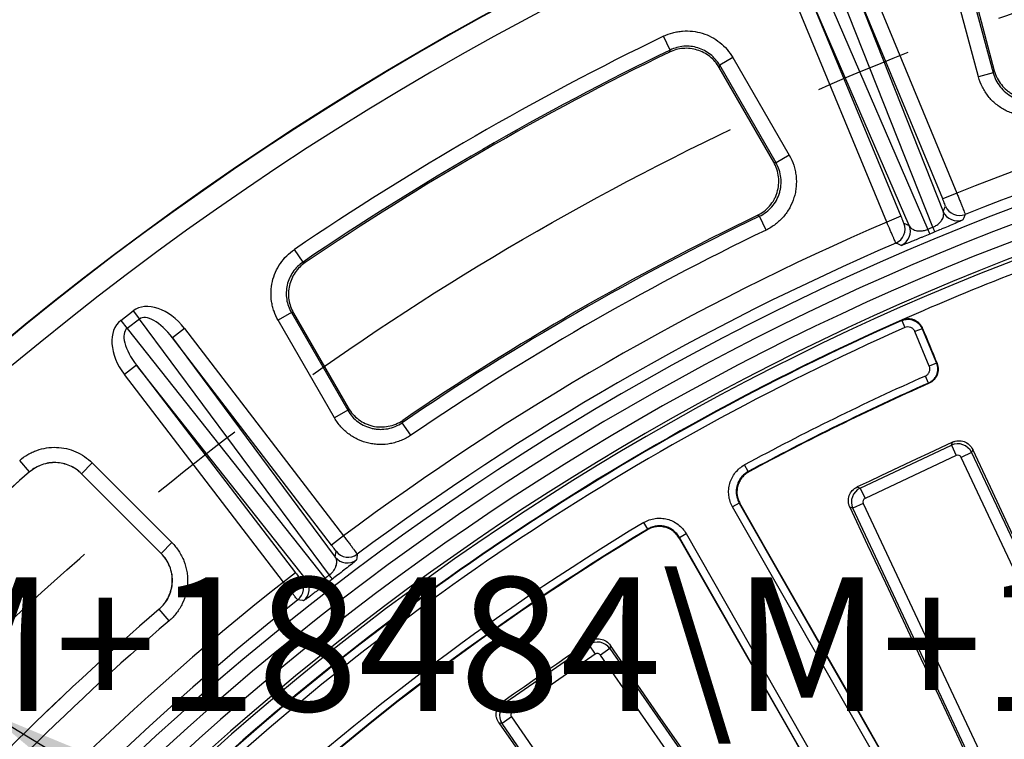
# Paper-space layout 'Лист2' of a CAD drawing. Units: millimetres. Extents: x -120 to 6570, y -31 to 3696.
# Drawn here: x 752 to 1010, y 1697 to 1886 of the extents above; entities that cross this region are included whole.
import ezdxf

# ---------------------------------------------------------------- set-up
doc = ezdxf.new("R2010")
doc.units = ezdxf.units.MM
doc.linetypes.add('CENTERX2', pattern=[20.32, 12.7, -2.54, 2.54, -2.54])
doc.layers.add('FORMAT', color=7, linetype='Continuous')
doc.styles.add('SLDTEXTSTYLE0', font='TXT', dxfattribs={"width": 0.7, "bigfont": 'bigfont'})
doc.styles.add('SLDTEXTSTYLE1', font='TXT', dxfattribs={"width": 0.7})
doc.dimstyles.new('SLDDIMSTYLE0', dxfattribs={"dimtxt": 35, "dimasz": 35, "dimexe": 0, "dimexo": 0.0625, "dimgap": 8.75, "dimtad": 2, "dimdec": 4, "dimlfac": 5, "dimzin": 12, "dimdsep": 46, "dimtxsty": 'SLDTEXTSTYLE1', "dimsah": 1, "dimcen": 0.09, "dimazin": 3, "dimtfac": 1, "dimtdec": 3, "dimtofl": 0, "dimtmove": 0, "dimatfit": 3, "dimfxl": 0, "dimfrac": 2, "dimtolj": 1, "dimtzin": 12, "dimarcsym": 0})
doc.dimstyles.new('SLDDIMSTYLE1', dxfattribs={"dimtxt": 35, "dimasz": 35, "dimexe": 0, "dimexo": 0.0625, "dimgap": 8.75, "dimtad": 0, "dimtih": 1, "dimtoh": 1, "dimlfac": 0.5, "dimrnd": 1e-09, "dimzin": 12, "dimdsep": 46, "dimtxsty": 'SLDTEXTSTYLE1', "dimsah": 1, "dimcen": 0, "dimadec": 0, "dimazin": 3, "dimtfac": 1, "dimtdec": 3, "dimtmove": 0, "dimatfit": 3, "dimfxl": 0, "dimfrac": 2, "dimtolj": 1, "dimtzin": 12, "dimarcsym": 0})

# ---------------------------------------------------------------- blocks, each defined once
blk = doc.blocks.new('_D_6')
at = {"layer": 'FORMAT', "ltscale": 10}
for p, q in [((1784.65, 1711.23), (1868.47, 1795)), ((2057.74, 1185.07), (2120.99, 1185.07))]:
    blk.add_line(p, q, dxfattribs=at)
blk.add_arc((1258.12, 1185.07), 852.87, 0, 44.97995, dxfattribs=at)
for points in [[(1861.4, 1787.93), (1881.74, 1758.94), (1889.51, 1766.39)], [(2110.99, 1185.07), (2115.66, 1220.17), (2104.89, 1219.95)]]:
    blk.add_solid(points, dxfattribs=at)
at = {"layer": 'FORMAT', "ltscale": 10, "insert": (2088.68, 1527.62), "char_height": 35, "attachment_point": 1, "rotation": 290.627, "style": 'SLDTEXTSTYLE1'}
blk.add_mtext('45°', dxfattribs=at)
blk = doc.blocks.new('_D_8')
at = {"layer": 'FORMAT', "ltscale": 10}
for p, q in [((585.58, 1799.99), (500.02, 1799.99)), ((721.16, 1717.96), (585.58, 1799.99)), ((743.64, 1704.35), (721.16, 1717.96)), ((743.64, 1704.35), (801.23, 1669.51))]:
    blk.add_line(p, q, dxfattribs=at)
for points in [[(721.16, 1717.96), (694, 1740.68), (688.43, 1731.47)], [(743.64, 1704.35), (770.8, 1681.63), (776.38, 1690.84)]]:
    blk.add_solid(points, dxfattribs=at)
at = {"layer": 'FORMAT', "ltscale": 10, "char_height": 35, "attachment_point": 1, "style": 'SLDTEXTSTYLE1'}
for s, insert in [('%%c', (500.02, 1845.11)), ('13', (550.77, 1845.11))]:
    blk.add_mtext(s, dxfattribs=dict(at, insert=insert))

psp = doc.layouts.new('Лист2')

# ---------------------------------------------------------------- linework, layer by layer
at = {"color": 7, "linetype": 'Continuous', "lineweight": 25, "ltscale": 10}
for p, q in [((957.101109, 1907.366104), (990.271882, 1830.700973)), ((991.613746, 1831.256791), (960.85859, 1908.922503)), ((967.963927, 1901.954313), (994.315292, 1835.409454)), ((994.174982, 1838.675229), (967.963927, 1901.954313)), ((971.658882, 1903.484814), (997.869937, 1840.205729)), ((1003.558275, 1870.671668), (995.918132, 1899.185071)), ((999.77654, 1900.218929), (1007.416684, 1871.705525)), ((1000.295729, 1899.943582), (1007.712246, 1872.264765)), ((985.425224, 1831.727067), (957.004132, 1897.414618)), ((957.004132, 1897.414618), (983.215187, 1834.135533)), ((979.520232, 1832.605032), (953.309177, 1895.884117)), ((922.731793, 1877.685561), (920.989337, 1881.280004)), ((922.554634, 1877.121442), (922.731793, 1877.685561)), ((939.195674, 1875.68986), (935.73632, 1873.692601)), ((950.495944, 1848.128182), (935.73632, 1873.692601)), ((939.195674, 1875.68986), (953.955298, 1850.125442)), ((949.891507, 1848.314631), (935.563897, 1873.130779)), ((1007.416684, 1871.705525), (1003.558275, 1870.671668)), ((953.955298, 1850.125442), (950.495944, 1848.128182)), ((997.869937, 1840.205729), (994.174982, 1838.675229)), ((994.315292, 1835.409454), (994.908434, 1836.814888)), ((946.177473, 1834.136261), (945.578747, 1834.32546)), ((947.909439, 1830.536751), (946.177473, 1834.136261)), ((983.215187, 1834.135533), (979.520232, 1832.605032)), ((984.012018, 1832.301445), (985.425224, 1831.727067)), ((826.541365, 1822.149991), (824.299714, 1825.456224)), ((826.541365, 1822.149991), (827.118486, 1822.021356)), ((778.800315, 1806.868296), (782.026938, 1809.34417)), ((782.026938, 1809.34417), (783.652603, 1807.225562)), ((823.497106, 1808.891261), (820.037752, 1806.894002)), ((823.497106, 1808.891261), (838.25673, 1783.326842)), ((778.800315, 1806.868296), (780.425981, 1804.749688)), ((783.652603, 1807.225562), (780.425981, 1804.749688)), ((833.461168, 1740.166265), (783.652603, 1807.225562)), ((834.797376, 1781.329583), (820.037752, 1806.894002)), ((824.06987, 1808.759672), (838.39748, 1783.943524)), ((983.456135, 1806.81237), (984.265096, 1804.98361)), ((780.425981, 1804.749688), (832.308882, 1739.282085)), ((795.492261, 1804.768478), (792.319331, 1802.333804)), ((795.492261, 1804.768478), (837.188029, 1750.429496)), ((988.769013, 1804.68535), (986.921535, 1803.9201)), ((990.669287, 1794.872226), (986.921535, 1803.9201)), ((988.769013, 1804.68535), (992.516765, 1795.637476)), ((792.319331, 1802.333804), (834.995872, 1744.87664)), ((834.015099, 1747.994822), (792.319331, 1802.333804)), ((782.907942, 1795.112191), (779.735012, 1792.677516)), ((827.361798, 1739.018809), (782.907942, 1795.112191)), ((782.907942, 1795.112191), (824.603709, 1740.773209)), ((992.516765, 1795.637476), (990.669287, 1794.872226)), ((821.430779, 1738.338534), (779.735012, 1792.677516)), ((990.44101, 1790.450021), (989.63141, 1792.278498)), ((838.25673, 1783.326842), (834.797376, 1781.329583)), ((852.668837, 1780.683898), (852.533325, 1780.070787)), ((854.784609, 1776.771106), (852.533325, 1780.070787)), ((972.550588, 1762.941335), (996.456173, 1774.166556)), ((996.456173, 1774.166556), (996.744519, 1774.965414)), ((996.456173, 1774.166556), (997.726436, 1771.461364)), ((1002.043308, 1773.047136), (1001.756781, 1772.253317)), ((754.909661, 1767.185051), (752.296267, 1770.206035)), ((997.726436, 1771.461364), (973.820851, 1760.236143)), ((1001.756781, 1772.253317), (999.051588, 1770.983054)), ((1035.779116, 1692.766951), (999.051588, 1770.983054)), ((1001.756781, 1772.253317), (1038.484308, 1694.037214)), ((771.329074, 1769.518518), (768.504523, 1766.693967)), ((771.329074, 1769.518518), (792.202334, 1748.645258)), ((943.21538, 1767.253342), (942.263141, 1769.011757)), ((754.909018, 1767.169988), (754.909661, 1767.185051)), ((768.504523, 1766.693967), (768.503982, 1766.678992)), ((789.361661, 1745.821313), (768.503982, 1766.678992)), ((789.377783, 1745.820707), (768.504523, 1766.693967)), ((971.75173, 1763.229681), (972.550588, 1762.941335)), ((972.550588, 1762.941335), (973.820851, 1760.236143)), ((940.863698, 1759.001252), (939.127565, 1758.00897)), ((997.150183, 1656.490443), (939.127565, 1758.00897)), ((940.863698, 1759.001252), (998.886317, 1657.482725)), ((970.637349, 1757.640728), (969.84353, 1757.927254)), ((973.342542, 1758.910991), (970.637349, 1757.640728)), ((1007.364877, 1679.424625), (970.637349, 1757.640728)), ((973.342542, 1758.910991), (1010.070069, 1680.694888)), ((916.872749, 1752.197288), (915.840946, 1753.910228)), ((837.188029, 1750.429496), (834.015099, 1747.994822)), ((925.176559, 1750.035314), (926.912693, 1751.027596)), ((983.199178, 1648.516787), (925.176559, 1750.035314)), ((926.912693, 1751.027596), (984.935311, 1649.509068)), ((792.202334, 1748.645258), (789.377783, 1745.820707)), ((789.361661, 1745.821313), (789.377783, 1745.820707)), ((834.995872, 1744.87664), (835.20505, 1746.387702)), ((824.603709, 1740.773209), (821.430779, 1738.338534)), ((825.848086, 1739.207851), (827.361798, 1739.018809)), ((788.827836, 1731.187846), (788.811837, 1731.188557)), ((791.432409, 1728.159253), (788.827836, 1731.187846)), ((879.718227, 1706.825893), (901.403593, 1721.89996)), ((901.403593, 1721.89996), (901.553931, 1722.735852)), ((901.403593, 1721.89996), (903.109397, 1719.446011)), ((907.099321, 1721.733053), (906.949931, 1720.902434)), ((903.109397, 1719.446011), (881.424032, 1704.371944)), ((906.949931, 1720.902434), (904.495982, 1719.196629)), ((953.816456, 1648.244808), (904.495982, 1719.196629)), ((906.949931, 1720.902434), (956.270405, 1649.950613)), ((878.882335, 1706.97623), (879.718227, 1706.825893)), ((879.718227, 1706.825893), (881.424032, 1704.371944)), ((878.720701, 1701.279555), (877.890082, 1701.428944)), ((881.17465, 1702.985359), (878.720701, 1701.279555)), ((928.041175, 1630.327734), (878.720701, 1701.279555)), ((881.17465, 1702.985359), (930.495124, 1632.033538))]:
    psp.add_line(p, q, dxfattribs=at)
at = {"color": 7, "linetype": 'Continuous', "lineweight": 25, "ltscale": 10, "flags": 128}
for points in [[(935.73632, 1873.692601), (935.699216, 1873.571747), (935.563897, 1873.130779)], [(1007.416684, 1871.705525), (1007.473995, 1871.813999), (1007.712246, 1872.264765)], [(949.891507, 1848.314631), (950.378716, 1848.16436), (950.495944, 1848.128182)], [(1000.081727, 1834.629256), (1000.006163, 1834.448941), (999.704012, 1833.727436), (999.494252, 1833.226081)], [(983.307025, 1826.521112), (983.126023, 1826.595351), (982.402117, 1826.892056), (981.899422, 1827.097898)], [(824.06987, 1808.759672), (823.62032, 1808.862967), (823.497106, 1808.891261)], [(983.456135, 1806.81237), (983.493994, 1806.906126), (983.531529, 1806.999063)], [(988.843185, 1804.870589), (988.806482, 1804.778933), (988.779296, 1804.711037), (988.769013, 1804.68535)], [(988.843185, 1804.870589), (989.32466, 1803.707534), (989.806136, 1802.544479), (990.287613, 1801.381423), (990.76909, 1800.218367), (991.250568, 1799.055312), (991.732046, 1797.892256), (992.213525, 1796.7292), (992.695004, 1795.566144)], [(992.516765, 1795.637476), (992.54172, 1795.62749), (992.608144, 1795.600908), (992.695004, 1795.566144)], [(990.617499, 1790.378772), (990.532012, 1790.413286), (990.44101, 1790.450021)], [(838.25673, 1783.326842), (838.284014, 1783.446453), (838.39748, 1783.943524)], [(996.744519, 1774.965414), (993.620447, 1773.49839), (990.496368, 1772.031383), (987.372281, 1770.564392), (984.248186, 1769.097417), (981.124083, 1767.630458), (977.999973, 1766.163516), (974.875855, 1764.69659), (971.75173, 1763.229681)], [(1039.172833, 1693.788693), (1034.531037, 1703.695796), (1029.889414, 1713.602957), (1025.247963, 1723.510177), (1020.606685, 1733.417454), (1015.965581, 1743.32479), (1011.324649, 1753.232182), (1006.683892, 1763.139631), (1002.043308, 1773.047136)], [(943.21538, 1767.253342), (943.312867, 1767.226036), (943.404447, 1767.20038)], [(941.049968, 1758.948158), (940.960605, 1758.973633), (940.885956, 1758.994909), (940.863698, 1759.001252)], [(998.930408, 1657.635968), (991.695094, 1670.299993), (984.459852, 1682.964019), (977.224684, 1695.628046), (969.989591, 1708.292072), (962.754572, 1720.956098), (955.519628, 1733.620121), (948.28476, 1746.284141), (941.049968, 1758.948158)], [(969.84353, 1757.927254), (974.503175, 1748.028699), (979.162665, 1738.130046), (983.822, 1728.231296), (988.481181, 1718.332449), (993.140208, 1708.433506), (997.799079, 1698.534466), (1002.457795, 1688.635331), (1007.116355, 1678.7361)], [(916.822424, 1752.007502), (916.846798, 1752.099432), (916.872749, 1752.197288)], [(925.176559, 1750.035314), (925.170728, 1750.012917), (925.151173, 1749.937798), (925.127767, 1749.847871)], [(925.127767, 1749.847871), (932.367519, 1737.186689), (939.607235, 1724.525439), (946.846916, 1711.864123), (954.086559, 1699.202741), (961.326166, 1686.541294), (968.565736, 1673.879783), (975.805268, 1661.218209), (983.044761, 1648.556572)], [(840.767751, 1745.61549), (840.741431, 1745.421762), (840.636314, 1744.646639), (840.563462, 1744.108078)], [(826.663175, 1733.442012), (826.469126, 1733.466875), (825.693094, 1733.566109), (825.154252, 1733.634831)], [(901.553931, 1722.735852), (898.720017, 1720.765848), (895.886094, 1718.795858), (893.05216, 1716.825883), (890.218215, 1714.855923), (887.384261, 1712.885977), (884.550296, 1710.916047), (881.716321, 1708.946131), (878.882335, 1706.97623)], [(956.99085, 1649.821039), (950.753845, 1658.809739), (944.517002, 1667.798527), (938.280319, 1676.787401), (932.043796, 1685.77636), (925.807435, 1694.765406), (919.571235, 1703.754537), (913.335197, 1712.743753), (907.099321, 1721.733053)], [(877.890082, 1701.428944), (884.143248, 1692.451662), (890.396279, 1683.474259), (896.649174, 1674.496733), (902.901933, 1665.519086), (909.154555, 1656.541318), (915.407041, 1647.563429), (921.65939, 1638.585419), (927.911601, 1629.607289)]]:
    psp.add_lwpolyline(points, dxfattribs=at)
at = {"color": 7, "linetype": 'Continuous', "lineweight": 25, "ltscale": 100}
for centre, radius, start, end in [((1258.488078, 1185.067478), 800, 46.646924349, 133.353075651), ((1258.488078, 1185.067478), 799.893442, 46.654779102, 133.345220898), ((1258.488078, 1185.067478), 793.894356, 46.654779102, 133.345220898), ((1258.488078, 1185.067478), 696.068602, 8.689461659, 171.310538341), ((1258.488078, 1185.067478), 773.703613, 115.8624355, 124.1375645), ((1258.488078, 1185.067478), 705.073005, 98.307024393, 111.692975607), ((1258.488078, 1185.067478), 692.069211, 8.689461659, 171.310538341), ((1258.488078, 1185.067478), 769.709095, 115.8624355, 124.1375645), ((1258.488078, 1185.067478), 769.278861, 115.892636404, 124.107363596), ((1258.488078, 1185.067478), 699.073919, 98.306524332, 111.693475668), ((1258.488078, 1185.067478), 687.930789, 8.751787683, 171.248212317), ((1258.488078, 1185.067478), 683.931398, 8.751787683, 171.248212317), ((1258.488078, 1185.067478), 683.127247, 8.695419287, 171.304580713), ((998.011024, 1836.941797), 4.000814, 202.52011991, 291.76074059), ((998.604166, 1838.347228), 4.000813, 202.52008178, 291.67339389), ((1258.488078, 1185.067478), 705.073005, 113.307024393, 126.692975607), ((1258.488078, 1185.067478), 720.297299, 115.695333518, 124.304666482), ((1258.488078, 1185.067478), 720.727532, 115.731702296, 124.268297704), ((980.315213, 1830.771695), 4.000813, 293.32660611, 22.47991822), ((1258.488078, 1185.067478), 716.30278, 115.695333518, 124.304666482), ((981.728417, 1830.19732), 4.000814, 293.23925941, 22.47988009), ((1211.287599, 1922.335931), 239.259091, 202.51930352, 202.83754929), ((770.536334, 1739.770779), 239.259091, 22.16245071, 22.48069648), ((1258.488078, 1185.067478), 699.073919, 113.306524332, 126.693475668), ((1258.488078, 1185.067478), 680, 111.149732506, 113.850267494), ((1258.488078, 1185.067478), 680, 113.850267494, 133.310533057), ((1258.488078, 1185.067478), 679.85975, 113.862440694, 133.298287543), ((1258.488078, 1185.067478), 677.860055, 113.862440694, 133.298287543), ((1258.488078, 1185.067478), 664.070125, 113.882471026, 118.436994894), ((1258.488078, 1185.067478), 662.07043, 113.882471026, 118.436994894), ((1258.488078, 1185.067478), 661.933841, 113.870999356, 118.424787245), ((1258.488078, 1185.067478), 769.709095, 130.8624355, 139.1375645), ((1258.488078, 1185.067478), 769.698124, 130.863205233, 139.136794767), ((1258.488078, 1185.067478), 664.070125, 121.063005106, 133.273266605), ((1258.488078, 1185.067478), 662.07043, 121.063005106, 133.273266605), ((1258.488078, 1185.067478), 661.933841, 121.075212755, 133.284669522), ((838.169076, 1747.313296), 4.000814, 217.52011991, 306.76074059), ((838.378255, 1748.824355), 4.000813, 217.52008178, 306.67339389), ((822.673174, 1736.773423), 4.000813, 308.32660611, 37.47991822), ((1022.076799, 1884.997735), 239.259091, 217.51930352, 217.83754929), ((643.595108, 1594.578518), 239.259091, 37.16245071, 37.48069648), ((1258.488078, 1185.067478), 705.073005, 128.307024393, 141.692975607), ((824.186884, 1736.584383), 4.000814, 308.23925941, 37.47988009), ((1258.488078, 1185.067478), 699.073919, 128.306524332, 141.693475668), ((1258.488078, 1185.067478), 720.30827, 130.6962615, 139.3037385), ((1258.488078, 1185.067478), 720.297299, 130.695333518, 139.304666482), ((1258.488078, 1185.067478), 716.30278, 130.695333518, 139.304666482)]:
    psp.add_arc(centre, radius, start, end, dxfattribs=at)
for centre, major_axis, ratio, start_param, end_param in [((1255.371128, 1192.592461), (-264.42846, 638.386774), 0.9998774969, 6.2821341972, 6.2842364171), ((789.239253, 1799.774119), (7.145603, -9.620416), 0.6675665126, 1.594238676, 3.1520411543), ((786.17759, 1797.424823), (-7.44319, 9.39207), 0.6675665126, 6.2727368065, 7.8305392848), ((789.239253, 1799.774119), (-5.553402, 7.476771), 0.429481382, 4.7358313296, 6.2936338079), ((786.17759, 1797.424823), (-5.78468, 7.299305), 0.429481382, 6.2727368065, 7.8305392848), ((998.146196, 1770.54949), (3.762413, -1.358032), 0.9962306805, 0.7891962617, 2.3523963919), ((998.146196, 1770.54949), (0.342097, 0.947775), 0.9924325091, 5.5015852421, 7.0647853723), ((974.254415, 1759.330751), (1.358032, 3.762413), 0.9962306805, 0.7891962617, 2.3523963919), ((974.254415, 1759.330751), (-0.947775, 0.342097), 0.9924325091, 5.5015852421, 7.0647853723), ((1253.529727, 1191.529327), (-420.644934, 548.195151), 0.9998774969, 6.2821341972, 6.2842364171), ((903.67609, 1718.617414), (3.936834, -0.708052), 0.9962306805, 0.7891962617, 2.3523963919), ((903.67609, 1718.617414), (0.178363, 0.991713), 0.9924325091, 5.5015852421, 7.0647853723), ((882.003247, 1703.552052), (0.708052, 3.936834), 0.9962306805, 0.7891962617, 2.3523963919), ((882.003247, 1703.552052), (-0.991713, 0.178363), 0.9924325091, 5.5015852421, 7.0647853723)]:
    psp.add_ellipse(centre, major_axis=major_axis, ratio=ratio, start_param=start_param, end_param=end_param, dxfattribs=at)
at = {"color": 7, "linetype": 'Continuous', "lineweight": 25, "ltscale": 10}
for points, knots in [([(920.989337, 1881.280004), (921.781868, 1881.664194), (922.597695, 1881.96823), (923.854981, 1882.308876), (924.279704, 1882.40306), (925.140623, 1882.551961), (925.579112, 1882.606757), (926.88895, 1882.707986), (927.757677, 1882.693286), (929.486321, 1882.502904), (930.354889, 1882.323784), (932.022538, 1881.812237), (932.825247, 1881.481279), (934.3685, 1880.66915), (935.111136, 1880.18406), (936.472083, 1879.100784), (937.098832, 1878.49907), (938.242812, 1877.173178), (938.755299, 1876.452612), (939.195674, 1875.68986)], [0, 0, 0, 0, 0.125, 0.125, 0.1875, 0.1875, 0.25, 0.25, 0.375, 0.375, 0.5, 0.5, 0.625, 0.625, 0.75, 0.75, 0.875, 0.875, 1, 1, 1, 1]), ([(935.73632, 1873.692601), (935.422245, 1874.237873), (935.056633, 1874.753098), (934.240205, 1875.701284), (933.792794, 1876.131642), (932.820982, 1876.906453), (932.290522, 1877.253446), (931.18802, 1877.834251), (930.614494, 1878.07087), (929.422836, 1878.436408), (928.802102, 1878.564265), (927.566835, 1878.699749), (926.946085, 1878.709847), (925.698225, 1878.612397), (925.07782, 1878.504201), (923.880392, 1878.178471), (923.297738, 1877.960621), (922.731793, 1877.685561)], [0, 0, 0, 0, 0.125, 0.125, 0.25, 0.25, 0.375, 0.375, 0.5, 0.5, 0.625, 0.625, 0.75, 0.75, 0.875, 0.875, 1, 1, 1, 1]), ([(935.563897, 1873.130779), (935.249236, 1873.675788), (934.88864, 1874.182722), (934.079264, 1875.123491), (933.625991, 1875.560745), (932.647148, 1876.340727), (932.127423, 1876.680294), (931.028609, 1877.26065), (930.443029, 1877.502868), (929.251565, 1877.86871), (928.644084, 1877.994674), (927.405645, 1878.132786), (926.771936, 1878.143449), (925.532737, 1878.048016), (924.920825, 1877.943211), (923.712671, 1877.617199), (923.120787, 1877.39626), (922.554634, 1877.121442)], [0, 0, 0, 0, 0.125, 0.125, 0.25, 0.25, 0.375, 0.375, 0.5, 0.5, 0.625, 0.625, 0.75, 0.75, 0.875, 0.875, 1, 1, 1, 1]), ([(1007.416684, 1871.705525), (1007.594865, 1871.037401), (1007.838679, 1870.397664), (1008.45439, 1869.173587), (1008.830114, 1868.586696), (1009.680707, 1867.518445), (1010.157988, 1867.030404), (1011.220005, 1866.149585), (1011.791951, 1865.768333), (1012.696546, 1865.290704), (1013.006571, 1865.146784), (1013.643995, 1864.890215), (1013.97246, 1864.777471), (1014.96166, 1864.494283), (1015.632943, 1864.375096), (1016.998983, 1864.274996), (1017.695003, 1864.296249), (1019.047308, 1864.477343), (1019.711767, 1864.636002), (1020.364086, 1864.865362)], [0, 0, 0, 0, 0.125, 0.125, 0.25, 0.25, 0.375, 0.375, 0.5, 0.5, 0.5625, 0.5625, 0.625, 0.625, 0.75, 0.75, 0.875, 0.875, 1, 1, 1, 1]), ([(1007.712246, 1872.264765), (1007.891085, 1871.597329), (1008.135127, 1870.959818), (1008.74863, 1869.742359), (1009.123656, 1869.156363), (1009.976426, 1868.08603), (1010.453113, 1867.599431), (1011.244021, 1866.942797), (1011.522028, 1866.735273), (1012.092692, 1866.353691), (1012.386012, 1866.178821), (1013.289407, 1865.700913), (1013.9258, 1865.443192), (1015.250401, 1865.061369), (1015.921809, 1864.941401), (1017.282263, 1864.838863), (1017.978205, 1864.858033), (1019.335701, 1865.036713), (1020.001386, 1865.194489), (1020.653665, 1865.422509)], [0, 0, 0, 0, 0.125, 0.125, 0.25, 0.25, 0.375, 0.375, 0.4375, 0.4375, 0.5, 0.5, 0.625, 0.625, 0.75, 0.75, 0.875, 0.875, 1, 1, 1, 1]), ([(1021.684639, 1861.09544), (1020.771299, 1860.775509), (1019.841108, 1860.554673), (1018.421511, 1860.366377), (1017.944227, 1860.327629), (1016.981259, 1860.299533), (1016.496472, 1860.310566), (1015.062946, 1860.417096), (1014.123752, 1860.584679), (1012.739838, 1860.981737), (1012.280339, 1861.139689), (1011.388563, 1861.498945), (1010.954792, 1861.700389), (1009.689026, 1862.368718), (1008.88862, 1862.901915), (1007.401911, 1864.133518), (1006.733459, 1864.815867), (1005.541658, 1866.309486), (1005.014915, 1867.130084), (1004.151124, 1868.842025), (1003.80875, 1869.736885), (1003.558275, 1870.671668)], [0, 0, 0, 0, 0.125, 0.125, 0.1875, 0.1875, 0.25, 0.25, 0.375, 0.375, 0.4375, 0.4375, 0.5, 0.5, 0.625, 0.625, 0.75, 0.75, 0.875, 0.875, 1, 1, 1, 1]), ([(953.955298, 1850.125442), (954.439174, 1849.287343), (954.828805, 1848.414296), (955.277288, 1847.054305), (955.40394, 1846.592504), (955.610262, 1845.651479), (955.689391, 1845.173066), (955.850755, 1843.744673), (955.860385, 1842.790693), (955.72706, 1841.357132), (955.65713, 1840.876302), (955.469616, 1839.933345), (955.352174, 1839.469724), (954.930364, 1838.101914), (954.554975, 1837.216459), (953.620681, 1835.527007), (953.07424, 1834.743533), (951.827752, 1833.295241), (951.119165, 1832.625357), (949.597272, 1831.458858), (948.781498, 1830.956357), (947.909439, 1830.536751)], [0, 0, 0, 0, 0.125, 0.125, 0.1875, 0.1875, 0.25, 0.25, 0.375, 0.375, 0.4375, 0.4375, 0.5, 0.5, 0.625, 0.625, 0.75, 0.75, 0.875, 0.875, 1, 1, 1, 1]), ([(945.578747, 1834.32546), (946.201209, 1834.625454), (946.782126, 1834.983939), (947.864051, 1835.813415), (948.369965, 1836.291), (949.262782, 1837.328163), (949.652107, 1837.887121), (950.149981, 1838.786469), (950.302108, 1839.098257), (950.570753, 1839.729994), (950.687945, 1840.050747), (950.989272, 1841.027332), (951.123983, 1841.700585), (951.252473, 1843.073118), (951.24532, 1843.755122), (951.092735, 1845.110876), (950.944308, 1845.791076), (950.515974, 1847.091557), (950.237, 1847.71622), (949.891507, 1848.314631)], [0, 0, 0, 0, 0.125, 0.125, 0.25, 0.25, 0.375, 0.375, 0.4375, 0.4375, 0.5, 0.5, 0.625, 0.625, 0.75, 0.75, 0.875, 0.875, 1, 1, 1, 1]), ([(946.177473, 1834.136261), (946.800922, 1834.435342), (947.384297, 1834.793647), (948.472842, 1835.625834), (948.979808, 1836.103949), (949.871643, 1837.13802), (950.262628, 1837.697583), (950.93105, 1838.904618), (951.199533, 1839.537383), (951.500984, 1840.514906), (951.584867, 1840.846255), (951.718681, 1841.520221), (951.768508, 1841.863904), (951.863194, 1842.888475), (951.855729, 1843.570216), (951.700571, 1844.931102), (951.550516, 1845.611087), (951.121599, 1846.906291), (950.842381, 1847.529761), (950.495944, 1848.128182)], [0, 0, 0, 0, 0.125, 0.125, 0.25, 0.25, 0.375, 0.375, 0.5, 0.5, 0.5625, 0.5625, 0.625, 0.625, 0.75, 0.75, 0.875, 0.875, 1, 1, 1, 1]), ([(997.869937, 1840.205729), (998.016449, 1839.842407), (998.160333, 1839.485002), (998.443066, 1838.781542), (998.583327, 1838.431957), (998.850949, 1837.763697), (998.977745, 1837.446449), (999.21748, 1836.845305), (999.331055, 1836.559793), (999.534689, 1836.046371), (999.625987, 1835.815364), (999.787178, 1835.405659), (999.856076, 1835.229468), (1000.021742, 1834.802138), (1000.080825, 1834.643613), (1000.081727, 1834.629256)], [0, 0, 0, 0, 0.125, 0.125, 0.25, 0.25, 0.375, 0.375, 0.5, 0.5, 0.625, 0.625, 0.75, 0.75, 1, 1, 1, 1]), ([(994.908434, 1836.814888), (994.913415, 1836.826679), (994.837073, 1837.034169), (994.634477, 1837.54802), (994.552627, 1837.752244), (994.372138, 1838.196937), (994.274931, 1838.433932), (994.174982, 1838.675229)], [0, 0, 0, 0, 0.5, 0.5, 0.75, 0.75, 1, 1, 1, 1]), ([(991.613746, 1831.256791), (991.808851, 1831.339113), (991.993541, 1831.429548), (992.345002, 1831.624388), (992.509361, 1831.727873), (992.948565, 1832.03351), (993.186143, 1832.240069), (993.581078, 1832.640949), (993.73703, 1832.833636), (993.996268, 1833.209371), (994.098261, 1833.391698), (994.338676, 1833.916881), (994.416117, 1834.244614), (994.452311, 1834.8584), (994.410619, 1835.143596), (994.315292, 1835.409454)], [0, 0, 0, 0, 0.0625, 0.0625, 0.125, 0.125, 0.25, 0.25, 0.375, 0.375, 0.5, 0.5, 0.75, 0.75, 1, 1, 1, 1]), ([(981.899422, 1827.097898), (981.894665, 1827.103293), (981.875122, 1827.143562), (981.807674, 1827.290985), (981.759051, 1827.399776), (981.635101, 1827.680653), (981.560442, 1827.851193), (981.386063, 1828.251747), (981.285299, 1828.484192), (981.066391, 1828.990879), (980.947601, 1829.266594), (980.691022, 1829.863544), (980.554223, 1830.182493), (980.132305, 1831.168067), (979.826849, 1831.884018), (979.520232, 1832.605032)], [0, 0, 0, 0, 0.125, 0.125, 0.25, 0.25, 0.375, 0.375, 0.5, 0.5, 0.625, 0.625, 0.75, 0.75, 1, 1, 1, 1]), ([(983.215187, 1834.135533), (983.415085, 1833.652938), (983.614458, 1833.181283), (983.834411, 1832.67503), (983.894909, 1832.538893), (983.980873, 1832.353088), (984.006088, 1832.303852), (984.012018, 1832.301445)], [0, 0, 0, 0, 0.5, 0.5, 0.75, 0.75, 1, 1, 1, 1]), ([(990.784269, 1829.474775), (990.208462, 1829.235558), (989.649207, 1829.004175), (988.832775, 1828.667816), (988.564072, 1828.557369), (988.050553, 1828.346805), (987.803421, 1828.245733), (987.08836, 1827.954096), (986.646909, 1827.775196), (985.862148, 1827.459533), (985.512413, 1827.320145), (984.573923, 1826.950376), (984.125838, 1826.780058), (983.657286, 1826.613279), (983.537581, 1826.573485), (983.369845, 1826.524673), (983.321017, 1826.515372), (983.307025, 1826.521112)], [0, 0, 0, 0, 0.125, 0.125, 0.1875, 0.1875, 0.25, 0.25, 0.375, 0.375, 0.5, 0.5, 0.75, 0.75, 0.875, 0.875, 1, 1, 1, 1]), ([(985.425224, 1831.727067), (985.545756, 1831.471782), (985.717964, 1831.240431), (986.178656, 1830.831286), (986.463189, 1830.655536), (987.005089, 1830.453863), (987.206364, 1830.39704), (987.653723, 1830.314851), (987.899827, 1830.288692), (988.464591, 1830.284334), (988.775012, 1830.305699), (989.483626, 1830.432688), (989.88023, 1830.541753), (990.271882, 1830.700973)], [0, 0, 0, 0, 0.25, 0.25, 0.5, 0.5, 0.625, 0.625, 0.75, 0.75, 0.875, 0.875, 1, 1, 1, 1]), ([(993.775337, 1830.71446), (993.772322, 1830.713197), (993.275468, 1830.505116), (992.695217, 1830.265544), (992.118487, 1830.027426)], [0, 0, 0, 0, 0.006069173, 1, 1, 1, 1]), ([(820.037752, 1806.894002), (819.597381, 1807.656747), (819.235274, 1808.448512), (818.804802, 1809.677942), (818.680219, 1810.094763), (818.469589, 1810.942694), (818.383298, 1811.376087), (818.187827, 1812.675208), (818.139809, 1813.542731), (818.20497, 1815.280606), (818.320955, 1816.159834), (818.710846, 1817.860045), (818.983024, 1818.684541), (819.681689, 1820.282369), (820.111933, 1821.058069), (821.094191, 1822.493629), (821.649116, 1823.162158), (822.889012, 1824.398822), (823.570724, 1824.961963), (824.299714, 1825.456224)], [0, 0, 0, 0, 0.125, 0.125, 0.1875, 0.1875, 0.25, 0.25, 0.375, 0.375, 0.5, 0.5, 0.625, 0.625, 0.75, 0.75, 0.875, 0.875, 1, 1, 1, 1]), ([(826.541365, 1822.149991), (826.020175, 1821.797392), (825.532672, 1821.395559), (824.645864, 1820.512846), (824.248909, 1820.03555), (823.546235, 1819.010367), (823.23842, 1818.456254), (822.738676, 1817.314719), (822.544054, 1816.725615), (822.265448, 1815.510689), (822.182712, 1814.882348), (822.136706, 1813.640525), (822.171422, 1813.020665), (822.358653, 1811.783088), (822.511331, 1811.172106), (822.922608, 1810.001302), (823.18193, 1809.435885), (823.497106, 1808.891261)], [0, 0, 0, 0, 0.125, 0.125, 0.25, 0.25, 0.375, 0.375, 0.5, 0.5, 0.625, 0.625, 0.75, 0.75, 0.875, 0.875, 1, 1, 1, 1]), ([(827.118486, 1822.021356), (826.597414, 1821.668466), (826.117611, 1821.272487), (825.23723, 1820.397806), (824.833565, 1819.914379), (824.125696, 1818.882183), (823.824227, 1818.339471), (823.324065, 1817.201911), (823.124412, 1816.600486), (822.844849, 1815.385879), (822.762719, 1814.770936), (822.713666, 1813.525785), (822.74842, 1812.89294), (822.932366, 1811.66376), (823.080731, 1811.060925), (823.492441, 1809.879226), (823.755206, 1809.304686), (824.06987, 1808.759672)], [0, 0, 0, 0, 0.125, 0.125, 0.25, 0.25, 0.375, 0.375, 0.5, 0.5, 0.625, 0.625, 0.75, 0.75, 0.875, 0.875, 1, 1, 1, 1]), ([(983.456135, 1806.81237), (983.701304, 1806.920776), (983.954258, 1807.003454), (984.475528, 1807.118049), (984.742022, 1807.149015), (985.534803, 1807.162385), (986.070574, 1807.063807), (986.807293, 1806.768562), (987.046709, 1806.64371), (987.490419, 1806.352486), (987.695928, 1806.186324), (988.074092, 1805.812705), (988.245856, 1805.605068), (988.540862, 1805.166234), (988.66639, 1804.932995), (988.769013, 1804.68535)], [0, 0, 0, 0, 0.125, 0.125, 0.25, 0.25, 0.5, 0.5, 0.625, 0.625, 0.75, 0.75, 0.875, 0.875, 1, 1, 1, 1]), ([(983.531529, 1806.999063), (983.776709, 1807.107458), (984.028522, 1807.189616), (984.544875, 1807.303579), (984.812481, 1807.335282), (985.343986, 1807.344613), (985.607371, 1807.322987), (986.129428, 1807.227404), (986.388818, 1807.152457), (987.125585, 1806.85746), (987.581193, 1806.558867), (988.145413, 1806.001853), (988.316809, 1805.795451), (988.614751, 1805.352694), (988.740656, 1805.118258), (988.843185, 1804.870589)], [0, 0, 0, 0, 0.125, 0.125, 0.25, 0.25, 0.375, 0.375, 0.5, 0.5, 0.75, 0.75, 0.875, 0.875, 1, 1, 1, 1]), ([(986.921535, 1803.9201), (986.818942, 1804.167782), (986.668673, 1804.39045), (986.290533, 1804.764138), (986.063542, 1804.912669), (985.572375, 1805.109507), (985.304471, 1805.158779), (984.775923, 1805.1498), (984.510269, 1805.092063), (984.265096, 1804.98361)], [0, 0, 0, 0, 0.25, 0.25, 0.5, 0.5, 0.75, 0.75, 1, 1, 1, 1]), ([(989.63141, 1792.278498), (989.869153, 1792.383765), (990.081926, 1792.53294), (990.440372, 1792.904547), (990.582631, 1793.124883), (990.86926, 1793.840475), (990.868287, 1794.391798), (990.669287, 1794.872226)], [0, 0, 0, 0, 0.25, 0.25, 0.5, 0.5, 1, 1, 1, 1]), ([(992.516765, 1795.637476), (992.715678, 1795.157055), (992.818334, 1794.640549), (992.822283, 1793.871466), (992.79861, 1793.611855), (992.70189, 1793.104534), (992.629764, 1792.858499), (992.438686, 1792.381456), (992.318175, 1792.148734), (992.03879, 1791.717314), (991.87948, 1791.516451), (991.521095, 1791.144822), (991.322631, 1790.975573), (990.902355, 1790.681833), (990.67872, 1790.555315), (990.44101, 1790.450021)], [0, 0, 0, 0, 0.25, 0.25, 0.375, 0.375, 0.5, 0.5, 0.625, 0.625, 0.75, 0.75, 0.875, 0.875, 1, 1, 1, 1]), ([(992.695004, 1795.566144), (992.794462, 1795.325895), (992.869075, 1795.07999), (992.970653, 1794.577334), (992.997537, 1794.317855), (993.000522, 1793.801522), (992.977229, 1793.546181), (992.881729, 1793.041077), (992.808346, 1792.789452), (992.617415, 1792.312282), (992.499811, 1792.084415), (992.219656, 1791.650441), (992.057607, 1791.446198), (991.52391, 1790.892248), (991.093088, 1790.589236), (990.617499, 1790.378772)], [0, 0, 0, 0, 0.125, 0.125, 0.25, 0.25, 0.375, 0.375, 0.5, 0.5, 0.625, 0.625, 0.75, 0.75, 1, 1, 1, 1]), ([(838.25673, 1783.326842), (838.601763, 1782.727601), (839.002846, 1782.172767), (839.914392, 1781.149756), (840.429211, 1780.680108), (841.527305, 1779.868406), (842.114638, 1779.520525), (843.36844, 1778.944588), (844.019572, 1778.724357), (845.016964, 1778.49713), (845.353674, 1778.438354), (846.035783, 1778.355505), (846.382237, 1778.331616), (847.411025, 1778.314102), (848.090282, 1778.372716), (849.435683, 1778.629585), (850.102486, 1778.830256), (851.361842, 1779.355182), (851.962596, 1779.680409), (852.533325, 1780.070787)], [0, 0, 0, 0, 0.125, 0.125, 0.25, 0.25, 0.375, 0.375, 0.5, 0.5, 0.5625, 0.5625, 0.625, 0.625, 0.75, 0.75, 0.875, 0.875, 1, 1, 1, 1]), ([(838.39748, 1783.943524), (838.74297, 1783.345117), (839.143697, 1782.792491), (840.051397, 1781.775303), (840.565311, 1781.306338), (841.666046, 1780.493189), (842.252431, 1780.146546), (843.186339, 1779.716988), (843.508585, 1779.588489), (844.158564, 1779.367608), (844.487149, 1779.274613), (845.483453, 1779.046806), (846.164865, 1778.962577), (847.543154, 1778.936596), (848.222734, 1778.994489), (849.563371, 1779.247556), (850.230638, 1779.446196), (851.495632, 1779.970133), (852.0978, 1780.294826), (852.668837, 1780.683898)], [0, 0, 0, 0, 0.125, 0.125, 0.25, 0.25, 0.375, 0.375, 0.4375, 0.4375, 0.5, 0.5, 0.625, 0.625, 0.75, 0.75, 0.875, 0.875, 1, 1, 1, 1]), ([(854.784609, 1776.771106), (853.985195, 1776.225687), (853.143856, 1775.771624), (851.821364, 1775.222325), (851.370373, 1775.061368), (850.447489, 1774.784994), (849.976365, 1774.670179), (848.564113, 1774.402056), (847.613547, 1774.320847), (846.174023, 1774.346193), (845.689301, 1774.379835), (844.734928, 1774.496041), (844.2638, 1774.578353), (842.868187, 1774.896305), (841.957054, 1775.204173), (840.20224, 1776.009021), (839.37996, 1776.495113), (837.842192, 1777.629376), (837.121012, 1778.285683), (835.84357, 1779.715725), (835.281255, 1780.49148), (834.797376, 1781.329583)], [0, 0, 0, 0, 0.125, 0.125, 0.1875, 0.1875, 0.25, 0.25, 0.375, 0.375, 0.4375, 0.4375, 0.5, 0.5, 0.625, 0.625, 0.75, 0.75, 0.875, 0.875, 1, 1, 1, 1]), ([(996.744519, 1774.965414), (996.982786, 1775.077302), (997.228017, 1775.164111), (997.731904, 1775.289381), (997.993474, 1775.327858), (998.515252, 1775.352347), (998.774422, 1775.338998), (999.289347, 1775.261467), (999.546532, 1775.196217), (1000.279831, 1774.93085), (1000.737021, 1774.653833), (1001.503108, 1773.953255), (1001.820018, 1773.523864), (1002.043308, 1773.047136)], [0, 0, 0, 0, 0.125, 0.125, 0.25, 0.25, 0.375, 0.375, 0.5, 0.5, 0.75, 0.75, 1, 1, 1, 1]), ([(752.296267, 1770.206035), (752.962357, 1770.782257), (753.671695, 1771.287085), (754.797974, 1771.941533), (755.183849, 1772.142434), (755.976894, 1772.509083), (756.38626, 1772.675502), (757.625266, 1773.112292), (758.468197, 1773.322936), (760.187213, 1773.586448), (761.072545, 1773.638233), (762.815768, 1773.575736), (763.676784, 1773.463812), (765.377647, 1773.078778), (766.220528, 1772.802425), (767.815475, 1772.1083), (768.576602, 1771.689304), (770.024769, 1770.704674), (770.706289, 1770.141302), (771.329074, 1769.518518)], [0, 0, 0, 0, 0.125, 0.125, 0.1875, 0.1875, 0.25, 0.25, 0.375, 0.375, 0.5, 0.5, 0.625, 0.625, 0.75, 0.75, 0.875, 0.875, 1, 1, 1, 1]), ([(768.503982, 1766.678992), (768.059136, 1767.123838), (767.579798, 1767.52005), (766.554908, 1768.219107), (766.004145, 1768.524086), (764.857217, 1769.024132), (764.267543, 1769.217641), (763.056442, 1769.493962), (762.428373, 1769.576479), (761.183227, 1769.621787), (760.564045, 1769.586418), (759.332456, 1769.399756), (758.717721, 1769.246308), (757.545664, 1768.833979), (756.981822, 1768.574694), (755.899365, 1767.947835), (755.3848, 1767.581589), (754.909018, 1767.169988)], [0, 0, 0, 0, 0.125, 0.125, 0.25, 0.25, 0.375, 0.375, 0.5, 0.5, 0.625, 0.625, 0.75, 0.75, 0.875, 0.875, 1, 1, 1, 1]), ([(768.504523, 1766.693967), (768.060023, 1767.139371), (767.573519, 1767.542413), (766.539501, 1768.246983), (765.99595, 1768.546878), (764.856717, 1769.043765), (764.254523, 1769.241641), (763.039264, 1769.517307), (762.424039, 1769.597424), (761.178378, 1769.642083), (760.545703, 1769.604925), (759.317461, 1769.416083), (758.715249, 1769.265175), (757.53513, 1768.848075), (756.963868, 1768.582993), (755.891548, 1767.958445), (755.385131, 1767.597216), (754.909661, 1767.185051)], [0, 0, 0, 0, 0.125, 0.125, 0.25, 0.25, 0.375, 0.375, 0.5, 0.5, 0.625, 0.625, 0.75, 0.75, 0.875, 0.875, 1, 1, 1, 1]), ([(939.127565, 1758.00897), (938.86165, 1758.474226), (938.645254, 1758.96025), (938.310207, 1759.973295), (938.193851, 1760.496745), (938.067398, 1761.545814), (938.055933, 1762.078539), (938.140505, 1763.144039), (938.235016, 1763.664506), (938.525262, 1764.68163), (938.724217, 1765.183406), (939.211864, 1766.125622), (939.499911, 1766.568483), (940.164885, 1767.397434), (940.542324, 1767.781758), (941.354047, 1768.458847), (941.791915, 1768.756572), (942.263141, 1769.011757)], [0, 0, 0, 0, 0.125, 0.125, 0.25, 0.25, 0.375, 0.375, 0.5, 0.5, 0.625, 0.625, 0.75, 0.75, 0.875, 0.875, 1, 1, 1, 1]), ([(943.21538, 1767.253342), (942.861931, 1767.061985), (942.533494, 1766.838721), (941.924627, 1766.330953), (941.641507, 1766.042727), (941.142701, 1765.421032), (940.926634, 1765.088889), (940.560849, 1764.382214), (940.411615, 1764.005867), (940.193921, 1763.24299), (940.123044, 1762.852622), (940.059651, 1762.053456), (940.068279, 1761.653897), (940.16319, 1760.867073), (940.250501, 1760.474478), (940.501877, 1759.714695), (940.66422, 1759.350183), (940.863698, 1759.001252)], [0, 0, 0, 0, 0.125, 0.125, 0.25, 0.25, 0.375, 0.375, 0.5, 0.5, 0.625, 0.625, 0.75, 0.75, 0.875, 0.875, 1, 1, 1, 1]), ([(943.404447, 1767.20038), (943.050941, 1767.009042), (942.722448, 1766.785791), (942.113459, 1766.278055), (941.830273, 1765.98985), (941.331309, 1765.368197), (941.115151, 1765.036077), (940.749155, 1764.329456), (940.599797, 1763.953134), (940.381828, 1763.19029), (940.310802, 1762.799933), (940.247086, 1762.000779), (940.255545, 1761.601183), (940.35013, 1760.814296), (940.437276, 1760.421666), (940.688368, 1759.661748), (940.850587, 1759.297163), (941.049968, 1758.948158)], [0, 0, 0, 0, 0.125, 0.125, 0.25, 0.25, 0.375, 0.375, 0.5, 0.5, 0.625, 0.625, 0.75, 0.75, 0.875, 0.875, 1, 1, 1, 1]), ([(969.84353, 1757.927254), (969.731424, 1758.165398), (969.644315, 1758.41051), (969.518297, 1758.914173), (969.479362, 1759.175617), (969.453837, 1759.697376), (969.466625, 1759.956564), (969.542957, 1760.471581), (969.607586, 1760.728945), (969.871205, 1761.462944), (970.14713, 1761.92079), (970.846213, 1762.688292), (971.275163, 1763.005914), (971.75173, 1763.229681)], [0, 0, 0, 0, 0.125, 0.125, 0.25, 0.25, 0.375, 0.375, 0.5, 0.5, 0.75, 0.75, 1, 1, 1, 1]), ([(915.840946, 1753.910228), (916.299986, 1754.186734), (916.780924, 1754.41421), (917.786025, 1754.772382), (918.306672, 1754.900702), (919.352568, 1755.05116), (919.88489, 1755.074829), (920.952048, 1755.014694), (921.474544, 1754.932135), (922.498052, 1754.665272), (923.004255, 1754.477867), (923.957398, 1754.011938), (924.406743, 1753.734115), (925.250713, 1753.08831), (925.643586, 1752.719776), (926.339097, 1751.923782), (926.646778, 1751.49285), (926.912693, 1751.027596)], [0, 0, 0, 0, 0.125, 0.125, 0.25, 0.25, 0.375, 0.375, 0.5, 0.5, 0.625, 0.625, 0.75, 0.75, 0.875, 0.875, 1, 1, 1, 1]), ([(925.127767, 1749.847871), (924.928248, 1750.196796), (924.697394, 1750.519958), (924.175558, 1751.116849), (923.880792, 1751.39318), (923.247612, 1751.877355), (922.910503, 1752.085622), (922.19545, 1752.434851), (921.81572, 1752.57528), (921.04795, 1752.77518), (920.656013, 1752.836977), (919.855521, 1752.881829), (919.456265, 1752.863957), (918.671779, 1752.750883), (918.281259, 1752.654527), (917.527414, 1752.385688), (917.166704, 1752.214982), (916.822424, 1752.007502)], [0, 0, 0, 0, 0.125, 0.125, 0.25, 0.25, 0.375, 0.375, 0.5, 0.5, 0.625, 0.625, 0.75, 0.75, 0.875, 0.875, 1, 1, 1, 1]), ([(925.176559, 1750.035314), (924.977154, 1750.384285), (924.746422, 1750.70752), (924.224836, 1751.304592), (923.930198, 1751.581034), (923.297237, 1752.065462), (922.960229, 1752.273862), (922.245359, 1752.623359), (921.865691, 1752.76393), (921.098026, 1752.964086), (920.706136, 1753.025998), (919.905728, 1753.071063), (919.506471, 1753.053282), (918.722029, 1752.940366), (918.331537, 1752.844081), (917.577714, 1752.575362), (917.217018, 1752.40471), (916.872749, 1752.197288)], [0, 0, 0, 0, 0.125, 0.125, 0.25, 0.25, 0.375, 0.375, 0.5, 0.5, 0.625, 0.625, 0.75, 0.75, 0.875, 0.875, 1, 1, 1, 1]), ([(837.188029, 1750.429496), (837.423582, 1750.116474), (837.655068, 1749.808488), (838.110236, 1749.202174), (838.336196, 1748.900803), (838.767657, 1748.324579), (838.972243, 1748.050958), (839.359397, 1747.532346), (839.542997, 1747.285958), (839.872576, 1746.842734), (840.020552, 1746.643229), (840.28229, 1746.289203), (840.394442, 1746.136848), (840.665065, 1745.766956), (840.763164, 1745.629124), (840.767751, 1745.61549)], [0, 0, 0, 0, 0.125, 0.125, 0.25, 0.25, 0.375, 0.375, 0.5, 0.5, 0.625, 0.625, 0.75, 0.75, 1, 1, 1, 1]), ([(792.202334, 1748.645258), (792.886638, 1747.960954), (793.488954, 1747.218498), (794.274147, 1746.020924), (794.516006, 1745.607638), (794.958853, 1744.752078), (795.159108, 1744.310447), (795.684669, 1742.972489), (795.940879, 1742.053507), (796.18313, 1740.634287), (796.24003, 1740.151742), (796.302961, 1739.192382), (796.309515, 1738.714163), (796.256093, 1737.283787), (796.122668, 1736.331346), (795.657471, 1734.457648), (795.332428, 1733.559441), (794.503258, 1731.837882), (793.992195, 1731.007429), (792.824071, 1729.486782), (792.166151, 1728.790266), (791.432409, 1728.159253)], [0, 0, 0, 0, 0.125, 0.125, 0.1875, 0.1875, 0.25, 0.25, 0.375, 0.375, 0.4375, 0.4375, 0.5, 0.5, 0.625, 0.625, 0.75, 0.75, 0.875, 0.875, 1, 1, 1, 1]), ([(835.20505, 1746.387702), (835.20681, 1746.400381), (835.079367, 1746.581041), (834.75068, 1747.024948), (834.618762, 1747.201028), (834.329328, 1747.583856), (834.174094, 1747.787615), (834.015099, 1747.994822)], [0, 0, 0, 0, 0.5, 0.5, 0.75, 0.75, 1, 1, 1, 1]), ([(788.811837, 1731.188557), (789.335923, 1731.639283), (789.804729, 1732.135821), (790.636008, 1733.217022), (791.001517, 1733.809326), (791.596264, 1735.042403), (791.828015, 1735.683226), (792.076641, 1736.681099), (792.143037, 1737.021748), (792.23929, 1737.701693), (792.269594, 1738.04196), (792.308223, 1739.063629), (792.264248, 1739.74917), (792.033353, 1741.108678), (791.84999, 1741.765865), (791.351697, 1743.03652), (791.032207, 1743.655421), (790.281719, 1744.801149), (789.850448, 1745.332526), (789.361661, 1745.821313)], [0, 0, 0, 0, 0.125, 0.125, 0.25, 0.25, 0.375, 0.375, 0.4375, 0.4375, 0.5, 0.5, 0.625, 0.625, 0.75, 0.75, 0.875, 0.875, 1, 1, 1, 1]), ([(788.827836, 1731.187846), (789.352634, 1731.638096), (789.823394, 1732.135181), (790.659462, 1733.220748), (791.025409, 1733.813785), (791.619218, 1735.043444), (791.852055, 1735.685135), (792.185297, 1737.024042), (792.28086, 1737.704735), (792.319038, 1738.72697), (792.314304, 1739.068739), (792.269123, 1739.754374), (792.2283, 1740.099242), (792.054581, 1741.113409), (791.870923, 1741.769988), (791.368829, 1743.044345), (791.047894, 1743.662322), (790.298368, 1744.802382), (789.867299, 1745.332341), (789.377783, 1745.820707)], [0, 0, 0, 0, 0.125, 0.125, 0.25, 0.25, 0.375, 0.375, 0.5, 0.5, 0.5625, 0.5625, 0.625, 0.625, 0.75, 0.75, 0.875, 0.875, 1, 1, 1, 1]), ([(833.461168, 1740.166265), (833.628318, 1740.296278), (833.783309, 1740.431433), (834.072365, 1740.710599), (834.20434, 1740.853097), (834.549473, 1741.261994), (834.725495, 1741.523004), (835.003218, 1742.012441), (835.103984, 1742.238926), (835.257142, 1742.668954), (835.30847, 1742.871466), (835.404766, 1743.440978), (835.394745, 1743.777587), (835.270845, 1744.379827), (835.15676, 1744.644514), (834.995872, 1744.87664)], [0, 0, 0, 0, 0.0625, 0.0625, 0.125, 0.125, 0.25, 0.25, 0.375, 0.375, 0.5, 0.5, 0.75, 0.75, 1, 1, 1, 1]), ([(824.603709, 1740.773209), (824.9217, 1740.358795), (825.236353, 1739.954813), (825.579839, 1739.522738), (825.673511, 1739.406898), (825.804635, 1739.249673), (825.841735, 1739.208641), (825.848086, 1739.207851)], [0, 0, 0, 0, 0.5, 0.5, 0.75, 0.75, 1, 1, 1, 1]), ([(827.361798, 1739.018809), (827.544295, 1738.803419), (827.770514, 1738.624521), (828.321402, 1738.348553), (828.641727, 1738.252434), (829.21736, 1738.197887), (829.426483, 1738.195095), (829.879871, 1738.231491), (830.12436, 1738.26992), (830.671008, 1738.411882), (830.965322, 1738.512862), (831.616923, 1738.818926), (831.971785, 1739.026923), (832.308882, 1739.282085)], [0, 0, 0, 0, 0.25, 0.25, 0.5, 0.5, 0.625, 0.625, 0.75, 0.75, 0.875, 0.875, 1, 1, 1, 1]), ([(835.68947, 1740.201874), (835.686884, 1740.199873), (835.260816, 1739.870288), (834.762342, 1739.488699), (834.266893, 1739.109426)], [0, 0, 0, 0, 0.006069173, 1, 1, 1, 1]), ([(825.154252, 1733.634831), (825.148261, 1733.638811), (825.118961, 1733.672649), (825.015656, 1733.797592), (824.940532, 1733.890091), (824.748109, 1734.129317), (824.631855, 1734.274723), (824.359747, 1734.616496), (824.202255, 1734.814941), (823.859666, 1735.247706), (823.673563, 1735.48328), (823.271225, 1735.993482), (823.056538, 1736.266157), (822.393911, 1737.108948), (821.913561, 1737.721446), (821.430779, 1738.338534)], [0, 0, 0, 0, 0.125, 0.125, 0.25, 0.25, 0.375, 0.375, 0.5, 0.5, 0.625, 0.625, 0.75, 0.75, 1, 1, 1, 1]), ([(833.121174, 1738.230285), (832.626901, 1737.850189), (832.146589, 1737.481945), (831.445031, 1736.945738), (831.214071, 1736.76951), (830.772547, 1736.433212), (830.559995, 1736.271621), (829.944781, 1735.80485), (829.564675, 1735.51779), (828.888353, 1735.009772), (828.586611, 1734.784616), (827.775803, 1734.184546), (827.387068, 1733.904059), (826.977647, 1733.621693), (826.87232, 1733.552273), (826.722932, 1733.461711), (826.678176, 1733.440089), (826.663175, 1733.442012)], [0, 0, 0, 0, 0.125, 0.125, 0.1875, 0.1875, 0.25, 0.25, 0.375, 0.375, 0.5, 0.5, 0.75, 0.75, 0.875, 0.875, 1, 1, 1, 1]), ([(901.553931, 1722.735852), (901.770068, 1722.886102), (901.997275, 1723.012794), (902.47303, 1723.220766), (902.724447, 1723.30255), (903.234734, 1723.414168), (903.492474, 1723.444457), (904.01311, 1723.45435), (904.277594, 1723.43314), (905.045002, 1723.294465), (905.542163, 1723.098015), (906.414858, 1722.535785), (906.799268, 1722.1656), (907.099321, 1721.733053)], [0, 0, 0, 0, 0.125, 0.125, 0.25, 0.25, 0.375, 0.375, 0.5, 0.5, 0.75, 0.75, 1, 1, 1, 1]), ([(877.890082, 1701.428944), (877.739638, 1701.644923), (877.612669, 1701.871962), (877.403997, 1702.347371), (877.321783, 1702.598587), (877.209147, 1703.108682), (877.178302, 1703.366346), (877.167212, 1703.88687), (877.18778, 1704.151427), (877.324615, 1704.919233), (877.519877, 1705.416857), (878.080396, 1706.290696), (878.450027, 1706.675735), (878.882335, 1706.97623)], [0, 0, 0, 0, 0.125, 0.125, 0.25, 0.25, 0.375, 0.375, 0.5, 0.5, 0.75, 0.75, 1, 1, 1, 1])]:
    psp.add_open_spline(points, degree=3, knots=knots, dxfattribs=at)
at = {"color": 8, "linetype": 'Continuous', "lineweight": 25, "ltscale": 10}
for points, knots in [([(999.494252, 1833.226081), (999.385946, 1833.157491), (999.175984, 1833.024524), (997.724102, 1832.380973), (995.859278, 1831.585027), (994.416109, 1830.982143), (993.775337, 1830.71446)], [0, 0, 0, 0, 0.31310725092, 0.60699017721, 0.82550220915, 1, 1, 1, 1]), ([(840.563462, 1744.108078), (840.476598, 1744.013793), (840.308205, 1743.831014), (839.072358, 1742.833617), (837.477082, 1741.582141), (836.239127, 1740.626279), (835.68947, 1740.201874)], [0, 0, 0, 0, 0.3131072509, 0.6069901772, 0.8255022091, 1, 1, 1, 1])]:
    psp.add_open_spline(points, degree=3, knots=knots, dxfattribs=at)
at = {"color": 7, "linetype": 'Continuous', "lineweight": 25, "ltscale": 10}
for points in [[(992.118487, 1830.027426), (991.673554, 1829.843677), (991.228814, 1829.659459), (990.784269, 1829.474775)], [(834.266893, 1739.109426), (833.884679, 1738.81678), (833.502772, 1738.523733), (833.121174, 1738.230285)]]:
    psp.add_open_spline(points, degree=3, dxfattribs=at)
at = {"layer": 'FORMAT', "linetype": 'CENTERX2', "ltscale": 10}
psp.add_circle((1258.119777, 1185.067478), 743.739618, dxfattribs=at)

# ---------------------------------------------------------------- texts
at = {"layer": 'FORMAT', "ltscale": 10, "insert": (487.525296, 1797.897933), "char_height": 35, "attachment_point": 1, "style": 'SLDTEXTSTYLE0'}
psp.add_mtext('4 \\M+18480\\M+18484\\M+18472.', dxfattribs=at)

# ---------------------------------------------------------------- dimensions: what is measured, and where the dimension line sits
at = {"layer": 'FORMAT', "ltscale": 10}
dim = psp.add_diameter_dim_2p(p1=(721.158654, 1717.956987), p2=(743.642611, 1704.35286), dimstyle='SLDDIMSTYLE1', dxfattribs=at)
dim.commit()
dim.dimension.update_dxf_attribs({"geometry": '_D_8', "text_midpoint": (542.797705, 1828.622541), "dimtype": 163})
dim = psp.add_angular_dim_2l(base=(2046.126589, 1511.309077), line1=((2057.644918, 1185.067478), (458.594636, 1185.067478)), line2=((1784.575523, 1711.154923), (1258.119777, 1185.067478)), dimstyle='SLDDIMSTYLE0', dxfattribs=at)
dim.commit()
dim.dimension.update_dxf_attribs({"geometry": '_D_6', "text_midpoint": (2056.315788, 1485.519544), "dimtype": 162})

doc.saveas('drawing.dxf')
